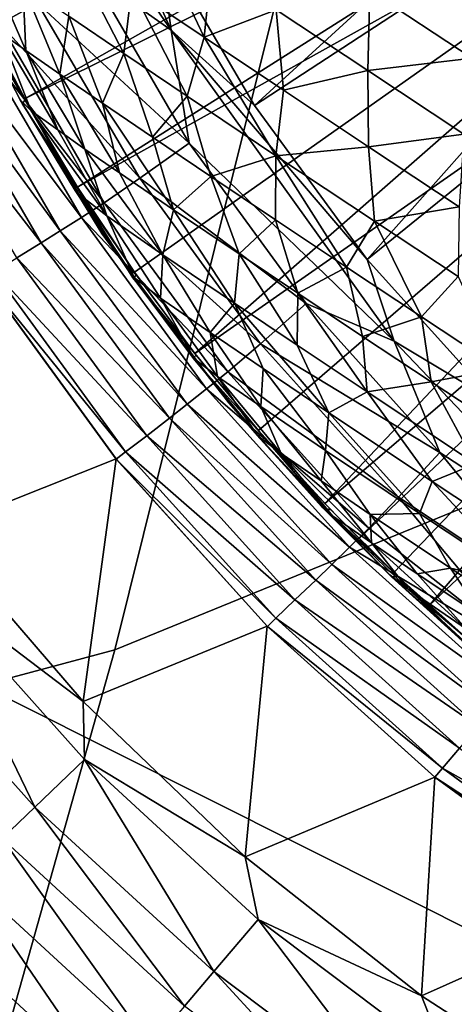
# Model space of a CAD drawing. Extents: x -185 to 183, y -457 to 0.
# Drawn here: x 119 to 121, y -317 to -314 of the extents above; entities that cross this region are included whole.
import ezdxf

# ---------------------------------------------------------------- set-up
doc = ezdxf.new("R2010")
doc.units = 0
doc.layers.get('0').update_dxf_attribs({"linetype": 'CONTINUOUS'})

msp = doc.modelspace()

# ---------------------------------------------------------------- linework, layer by layer
for points in [[(92.2222, -348.1087, 44.9308), (138.9153, -235.612, 43.4163), (92.1605, -235.6346, 43.7607)], [(138.9153, -235.612, 43.4163), (92.2222, -348.1087, 44.9308), (138.9771, -348.0845, 44.7763)], [(127.6537, -240.8083, 38.5662), (84.7224, -343.0248, 39.8889), (84.6527, -240.8189, 38.8455)], [(116.9313, -304.1208, 39.3457), (84.7224, -343.0248, 39.8889), (127.6537, -240.8083, 38.5662)], [(121.4053, -310.7888, 20.201), (115.5252, -313.8778, 18.977), (116.9251, -307.0309, 18.5995)], [(124.6565, -308.4537, 25.9529), (120.5314, -311.9024, 25.2774), (123.267, -314.1191, 26.1392)], [(115.9014, -316.6064, 24.481), (120.5314, -311.9024, 25.2774), (117.7633, -309.0226, 24.1376)], [(121.3496, -316.8005, 20.7964), (115.5252, -313.8778, 18.977), (121.4053, -310.7888, 20.201)], [(115.9014, -316.6064, 24.481), (119.6091, -315.6129, 25.4307), (120.5314, -311.9024, 25.2774)], [(123.267, -314.1191, 26.1392), (120.5314, -311.9024, 25.2774), (119.6091, -315.6129, 25.4307)], [(121.6832, -312.4351, 32.7172), (120.039, -313.9377, 32.7398), (119.746, -313.4359, 32.7323)], [(121.8643, -312.7454, 32.7219), (120.039, -313.9377, 32.7398), (121.6832, -312.4351, 32.7172)], [(121.9223, -312.4527, 32.7174), (119.1807, -313.6353, 32.7352), (119.3312, -313.9175, 32.7394)], [(121.9223, -312.4527, 32.7174), (119.3312, -313.9175, 32.7394), (122.0085, -312.5963, 32.7196)], [(122.0085, -312.5963, 32.7196), (119.3312, -313.9175, 32.7394), (119.4944, -314.1897, 32.7435)], [(122.0085, -312.5963, 32.7196), (119.4944, -314.1897, 32.7435), (122.101, -312.7343, 32.7216)], [(119.7831, -313.706, 32.7402), (119.2886, -312.9879, 32.7511), (119.3094, -312.6494, 32.7244)], [(119.746, -313.4359, 32.7323), (119.7831, -313.706, 32.7402), (119.3094, -312.6494, 32.7244)], [(122.101, -312.7343, 32.7216), (119.4944, -314.1897, 32.7435), (119.6696, -314.4509, 32.7475)], [(122.101, -312.7343, 32.7216), (119.6696, -314.4509, 32.7475), (119.8555, -314.7006, 32.7512)], [(122.101, -312.7343, 32.7216), (119.8555, -314.7006, 32.7512), (122.3025, -312.9915, 32.7255)], [(121.8643, -312.7454, 32.7219), (120.3855, -314.412, 32.7469), (120.039, -313.9377, 32.7398)], [(122.0785, -313.0386, 32.7263), (120.3855, -314.412, 32.7469), (121.8643, -312.7454, 32.7219)], [(119.2886, -312.9879, 32.7511), (119.7831, -313.706, 32.7402), (119.5344, -313.5301, 32.7592)], [(122.3025, -312.9915, 32.7255), (119.8555, -314.7006, 32.7512), (120.0513, -314.938, 32.7547)], [(120.2557, -315.1629, 32.7581), (122.3025, -312.9915, 32.7255), (120.0513, -314.938, 32.7547)], [(120.2557, -315.1629, 32.7581), (122.5225, -313.2222, 32.729), (122.3025, -312.9915, 32.7255)], [(122.0785, -313.0386, 32.7263), (120.7811, -314.8504, 32.7535), (120.3855, -314.412, 32.7469)], [(118.9954, -313.1159, 32.8906), (119.3716, -313.6231, 32.8241), (119.2555, -313.6868, 32.8992)], [(120.3609, -315.2705, 32.7597), (122.5225, -313.2222, 32.729), (120.2557, -315.1629, 32.7581)], [(120.4678, -315.3749, 32.7613), (122.5225, -313.2222, 32.729), (120.3609, -315.2705, 32.7597)], [(120.5763, -315.4759, 32.7628), (122.5225, -313.2222, 32.729), (120.4678, -315.3749, 32.7613)], [(120.5763, -315.4759, 32.7628), (122.7562, -313.425, 32.732), (122.5225, -313.2222, 32.729)], [(119.6612, -313.5786, 29.9916), (119.7219, -313.3861, 29.6697), (119.8838, -313.7281, 29.7164)], [(119.9068, -313.5092, 29.4593), (119.8838, -313.7281, 29.7164), (119.7219, -313.3861, 29.6697)], [(120.039, -313.9377, 32.7398), (119.7831, -313.706, 32.7402), (119.746, -313.4359, 32.7323)], [(120.7064, -315.5911, 32.7645), (122.7562, -313.425, 32.732), (120.5763, -315.4759, 32.7628)], [(119.6612, -313.5786, 29.9916), (119.6369, -313.7781, 30.3028), (119.4654, -313.4462, 30.2907)], [(119.4676, -313.6629, 30.5905), (119.4654, -313.4462, 30.2907), (119.6369, -313.7781, 30.3028)], [(119.318, -313.9203, 32.3984), (119.0994, -313.5005, 32.3921), (119.1753, -313.6467, 32.1827)], [(119.3262, -313.5661, 30.8937), (119.3361, -313.7687, 31.305), (119.2133, -313.4878, 31.2065)], [(119.258, -313.7131, 31.5988), (119.2133, -313.4878, 31.2065), (119.3361, -313.7687, 31.305)], [(119.8384, -314.0539, 32.7671), (119.3716, -313.6231, 32.8241), (119.5344, -313.5301, 32.7592)], [(119.5344, -313.5301, 32.7592), (119.7831, -313.706, 32.7402), (119.8384, -314.0539, 32.7671)], [(120.106, -313.6433, 29.2639), (119.8838, -313.7281, 29.7164), (119.9068, -313.5092, 29.4593)], [(120.3937, -313.5842, 28.8236), (120.7445, -313.5509, 28.4069), (120.7083, -313.7928, 28.6221)], [(119.4676, -313.6629, 30.5905), (119.4404, -313.8413, 31.0164), (119.3262, -313.5661, 30.8937)], [(119.3361, -313.7687, 31.305), (119.3262, -313.5661, 30.8937), (119.4404, -313.8413, 31.0164)], [(119.6369, -313.7781, 30.3028), (119.6612, -313.5786, 29.9916), (119.8315, -313.9093, 30.0358)], [(119.8838, -313.7281, 29.7164), (119.8315, -313.9093, 30.0358), (119.6612, -313.5786, 29.9916)], [(120.106, -313.6433, 29.2639), (120.3937, -313.5842, 28.8236), (120.3876, -313.8307, 29.0365)], [(120.7083, -313.7928, 28.6221), (120.3876, -313.8307, 29.0365), (120.3937, -313.5842, 28.8236)], [(119.686, -314.1613, 32.832), (119.2555, -313.6868, 32.8992), (119.3716, -313.6231, 32.8241)], [(119.3716, -313.6231, 32.8241), (119.8384, -314.0539, 32.7671), (119.686, -314.1613, 32.832)], [(119.2059, -313.6747, 31.892), (119.3525, -313.9549, 31.9362), (119.1753, -313.6467, 32.1827)], [(119.318, -313.9203, 32.3984), (119.1753, -313.6467, 32.1827), (119.3525, -313.9549, 31.9362)], [(119.1754, -313.6532, 32.3945), (119.3326, -313.9211, 32.7395), (119.1826, -313.6398, 32.7352)], [(119.3326, -313.9211, 32.7395), (119.1754, -313.6532, 32.3945), (119.3256, -313.9337, 32.3986)], [(119.8838, -313.7281, 29.7164), (120.106, -313.6433, 29.2639), (120.128, -313.8911, 29.4711)], [(120.3876, -313.8307, 29.0365), (120.128, -313.8911, 29.4711), (120.106, -313.6433, 29.2639)], [(119.5768, -314.2372, 32.9074), (119.181, -313.7244, 32.9604), (119.2555, -313.6868, 32.8992)], [(119.258, -313.7131, 31.5988), (119.3525, -313.9549, 31.9362), (119.2059, -313.6747, 31.892)], [(119.2555, -313.6868, 32.8992), (119.686, -314.1613, 32.832), (119.5768, -314.2372, 32.9074)], [(119.4404, -313.8413, 31.0164), (119.4676, -313.6629, 30.5905), (119.5711, -313.9308, 30.7367)], [(119.6369, -313.7781, 30.3028), (119.5711, -313.9308, 30.7367), (119.4676, -313.6629, 30.5905)], [(119.3361, -313.7687, 31.305), (119.4342, -314.0134, 31.5377), (119.258, -313.7131, 31.5988)], [(119.3525, -313.9549, 31.9362), (119.258, -313.7131, 31.5988), (119.4342, -314.0134, 31.5377)], [(120.3855, -314.412, 32.7469), (119.7831, -313.706, 32.7402), (120.039, -313.9377, 32.7398)], [(120.3855, -314.412, 32.7469), (120.4688, -314.6627, 32.7549), (119.7831, -313.706, 32.7402)], [(120.4688, -314.6627, 32.7549), (119.8384, -314.0539, 32.7671), (119.7831, -313.706, 32.7402)], [(119.5066, -314.2821, 32.9688), (119.1121, -313.7589, 33.0303), (119.181, -313.7244, 32.9604)], [(119.181, -313.7244, 32.9604), (119.5768, -314.2372, 32.9074), (119.5066, -314.2821, 32.9688)], [(119.8315, -313.9093, 30.0358), (119.8838, -313.7281, 29.7164), (120.1045, -314.093, 29.7381)], [(120.128, -313.8911, 29.4711), (120.1045, -314.093, 29.7381), (119.8838, -313.7281, 29.7164)], [(119.4417, -314.3235, 33.0387), (119.0501, -313.7898, 33.1076), (119.1121, -313.7589, 33.0303)], [(119.1121, -313.7589, 33.0303), (119.5066, -314.2821, 32.9688), (119.4417, -314.3235, 33.0387)], [(119.4404, -313.8413, 31.0164), (119.5174, -314.0719, 31.2719), (119.3361, -313.7687, 31.305)], [(119.4342, -314.0134, 31.5377), (119.3361, -313.7687, 31.305), (119.5174, -314.0719, 31.2719)], [(119.3832, -314.3605, 33.1162), (118.9706, -313.8281, 33.2335), (119.0501, -313.7898, 33.1076)], [(119.0501, -313.7898, 33.1076), (119.4417, -314.3235, 33.0387), (119.3832, -314.3605, 33.1162)], [(119.5711, -313.9308, 30.7367), (119.6369, -313.7781, 30.3028), (119.7256, -314.0356, 30.4735)], [(119.8315, -313.9093, 30.0358), (119.7256, -314.0356, 30.4735), (119.6369, -313.7781, 30.3028)], [(120.3876, -313.8307, 29.0365), (120.7083, -313.7928, 28.6221), (120.6833, -314.0266, 28.8469)], [(118.9706, -313.8281, 33.2335), (119.3832, -314.3605, 33.1162), (119.3081, -314.407, 33.2429)], [(120.128, -313.8911, 29.4711), (120.3876, -313.8307, 29.0365), (120.3896, -314.0648, 29.2591)], [(120.6833, -314.0266, 28.8469), (120.3896, -314.0648, 29.2591), (120.3876, -313.8307, 29.0365)], [(119.5711, -313.9308, 30.7367), (119.6236, -314.145, 31.0143), (119.4404, -313.8413, 31.0164)], [(119.5174, -314.0719, 31.2719), (119.4404, -313.8413, 31.0164), (119.6236, -314.145, 31.0143)], [(115.5252, -313.8778, 18.977), (120.0116, -323.9232, 21.255), (113.6002, -321.0895, 19.3651)], [(115.5252, -313.8778, 18.977), (120.9826, -322.8084, 21.3474), (120.0116, -323.9232, 21.255)], [(115.5252, -313.8778, 18.977), (121.3496, -316.8005, 20.7964), (120.9826, -322.8084, 21.3474)], [(120.3896, -314.0648, 29.2591), (120.1045, -314.093, 29.7381), (120.128, -313.8911, 29.4711)], [(119.4975, -314.2101, 32.0968), (119.5699, -314.3323, 32.4046), (119.318, -313.9203, 32.3984)], [(119.3525, -313.9549, 31.9362), (119.4975, -314.2101, 32.0968), (119.318, -313.9203, 32.3984)], [(119.3256, -313.9337, 32.3986), (119.4999, -314.2017, 32.7437), (119.3326, -313.9211, 32.7395)], [(119.7256, -314.0356, 30.4735), (119.8315, -313.9093, 30.0358), (119.9044, -314.156, 30.2278)], [(120.1045, -314.093, 29.7381), (119.9044, -314.156, 30.2278), (119.8315, -313.9093, 30.0358)], [(119.4865, -314.1999, 32.4026), (119.4999, -314.2017, 32.7437), (119.3256, -313.9337, 32.3986)], [(119.4342, -314.0134, 31.5377), (119.5852, -314.2771, 31.6252), (119.3525, -313.9549, 31.9362)], [(119.4975, -314.2101, 32.0968), (119.3525, -313.9549, 31.9362), (119.5852, -314.2771, 31.6252)], [(119.7256, -314.0356, 30.4735), (119.7899, -314.2588, 30.7045), (119.5711, -313.9308, 30.7367)], [(119.6236, -314.145, 31.0143), (119.5711, -313.9308, 30.7367), (119.7899, -314.2588, 30.7045)], [(119.5174, -314.0719, 31.2719), (119.5852, -314.2771, 31.6252), (119.4342, -314.0134, 31.5377)], [(119.9044, -314.156, 30.2278), (119.7899, -314.2588, 30.7045), (119.7256, -314.0356, 30.4735)], [(120.3896, -314.0648, 29.2591), (120.6833, -314.0266, 28.8469), (120.6681, -314.2497, 29.0806)], [(119.6236, -314.145, 31.0143), (119.7573, -314.3973, 31.1518), (119.5174, -314.0719, 31.2719)], [(119.5852, -314.2771, 31.6252), (119.5174, -314.0719, 31.2719), (119.7573, -314.3973, 31.1518)], [(120.1976, -314.5471, 32.7744), (119.686, -314.1613, 32.832), (119.8384, -314.0539, 32.7671)], [(119.8384, -314.0539, 32.7671), (120.4688, -314.6627, 32.7549), (120.1976, -314.5471, 32.7744)], [(120.1045, -314.093, 29.7381), (120.3896, -314.0648, 29.2591), (120.4081, -314.2941, 29.487)], [(120.6681, -314.2497, 29.0806), (120.4081, -314.2941, 29.487), (120.3896, -314.0648, 29.2591)], [(119.9044, -314.156, 30.2278), (120.1045, -314.093, 29.7381), (120.1035, -314.2893, 30.0058)], [(120.1035, -314.2893, 30.0058), (120.1045, -314.093, 29.7381), (120.3219, -314.4351, 29.8089)], [(120.4081, -314.2941, 29.487), (120.3219, -314.4351, 29.8089), (120.1045, -314.093, 29.7381)], [(123.267, -314.1191, 26.1392), (118.5742, -319.2896, 25.5795), (121.62, -319.7096, 26.3162)], [(123.267, -314.1191, 26.1392), (119.6091, -315.6129, 25.4307), (118.5742, -319.2896, 25.5795)], [(120.0576, -314.6713, 32.8398), (119.5768, -314.2372, 32.9074), (119.686, -314.1613, 32.832)], [(119.7899, -314.2588, 30.7045), (119.7573, -314.3973, 31.1518), (119.6236, -314.145, 31.0143)], [(119.686, -314.1613, 32.832), (120.1976, -314.5471, 32.7744), (120.0576, -314.6713, 32.8398)], [(119.7899, -314.2588, 30.7045), (119.9044, -314.156, 30.2278), (119.9915, -314.3943, 30.4223)], [(120.1035, -314.2893, 30.0058), (119.9915, -314.3943, 30.4223), (119.9044, -314.156, 30.2278)], [(119.6646, -314.4682, 32.4066), (119.4999, -314.2017, 32.7437), (119.4865, -314.1999, 32.4026)], [(119.6759, -314.46, 32.7476), (119.4999, -314.2017, 32.7437), (119.6646, -314.4682, 32.4066)], [(119.6686, -314.4672, 32.1421), (119.5699, -314.3323, 32.4046), (119.4975, -314.2101, 32.0968)], [(119.5852, -314.2771, 31.6252), (119.6686, -314.4672, 32.1421), (119.4975, -314.2101, 32.0968)], [(119.9567, -314.7573, 32.9152), (119.5066, -314.2821, 32.9688), (119.5768, -314.2372, 32.9074)], [(119.5768, -314.2372, 32.9074), (120.0576, -314.6713, 32.8398), (119.9567, -314.7573, 32.9152)], [(119.7573, -314.3973, 31.1518), (119.7899, -314.2588, 30.7045), (119.977, -314.5457, 30.7698)], [(119.9915, -314.3943, 30.4223), (119.977, -314.5457, 30.7698), (119.7899, -314.2588, 30.7045)], [(120.4081, -314.2941, 29.487), (120.6681, -314.2497, 29.0806), (120.6655, -314.4645, 29.3218)], [(119.8916, -314.8092, 32.9767), (119.4417, -314.3235, 33.0387), (119.5066, -314.2821, 32.9688)], [(119.5066, -314.2821, 32.9688), (119.9567, -314.7573, 32.9152), (119.8916, -314.8092, 32.9767)], [(119.7573, -314.3973, 31.1518), (119.7503, -314.5306, 31.7133), (119.5852, -314.2771, 31.6252)], [(119.6686, -314.4672, 32.1421), (119.5852, -314.2771, 31.6252), (119.7503, -314.5306, 31.7133)], [(119.9915, -314.3943, 30.4223), (120.1035, -314.2893, 30.0058), (120.1723, -314.5153, 30.2208)], [(120.3219, -314.4351, 29.8089), (120.1723, -314.5153, 30.2208), (120.1035, -314.2893, 30.0058)], [(120.3219, -314.4351, 29.8089), (120.4081, -314.2941, 29.487), (120.5531, -314.5885, 29.6419)], [(120.6655, -314.4645, 29.3218), (120.5531, -314.5885, 29.6419), (120.4081, -314.2941, 29.487)], [(119.8315, -314.857, 33.0468), (119.3832, -314.3605, 33.1162), (119.4417, -314.3235, 33.0387)], [(119.4417, -314.3235, 33.0387), (119.8916, -314.8092, 32.9767), (119.8315, -314.857, 33.0468)], [(119.8541, -314.7171, 32.1784), (119.5699, -314.3323, 32.4046), (119.6686, -314.4672, 32.1421)], [(119.8541, -314.7171, 32.1784), (119.9603, -314.8532, 32.4124), (119.5699, -314.3323, 32.4046)], [(119.7772, -314.8998, 33.1243), (119.3081, -314.407, 33.2429), (119.3832, -314.3605, 33.1162)], [(119.3832, -314.3605, 33.1162), (119.8315, -314.857, 33.0468), (119.7772, -314.8998, 33.1243)], [(119.7075, -314.9538, 33.2511), (119.2383, -314.4502, 33.4255), (119.3081, -314.407, 33.2429)], [(119.3081, -314.407, 33.2429), (119.7772, -314.8998, 33.1243), (119.7075, -314.9538, 33.2511)], [(119.7503, -314.5306, 31.7133), (119.7573, -314.3973, 31.1518), (119.9025, -314.6364, 31.2939)], [(119.977, -314.5457, 30.7698), (119.9025, -314.6364, 31.2939), (119.7573, -314.3973, 31.1518)], [(119.977, -314.5457, 30.7698), (119.9915, -314.3943, 30.4223), (120.1701, -314.6751, 30.5264)], [(120.1723, -314.5153, 30.2208), (120.1701, -314.6751, 30.5264), (119.9915, -314.3943, 30.4223)], [(120.7811, -314.8504, 32.7535), (120.4688, -314.6627, 32.7549), (120.3855, -314.412, 32.7469)], [(120.1723, -314.5153, 30.2208), (120.3219, -314.4351, 29.8089), (120.3714, -314.6482, 30.0413)], [(120.5531, -314.5885, 29.6419), (120.3714, -314.6482, 30.0413), (120.3219, -314.4351, 29.8089)], [(119.0588, -315.246, 36.9857), (119.2072, -314.4686, 33.5748), (119.6139, -315.0253, 33.5832)], [(119.6427, -315.0038, 33.4336), (119.2073, -314.469, 33.5748), (119.2383, -314.4502, 33.4255)], [(119.2073, -314.469, 33.5748), (119.6427, -315.0038, 33.4336), (119.614, -315.0257, 33.5832)], [(119.2383, -314.4502, 33.4255), (119.7075, -314.9538, 33.2511), (119.6427, -315.0038, 33.4336)], [(119.6646, -314.4682, 32.4066), (119.8592, -314.7057, 32.7513), (119.6759, -314.46, 32.7476)], [(119.8592, -314.7057, 32.7513), (119.6646, -314.4682, 32.4066), (119.8505, -314.7166, 32.4104)], [(119.7503, -314.5306, 31.7133), (119.8541, -314.7171, 32.1784), (119.6686, -314.4672, 32.1421)], [(120.5531, -314.5885, 29.6419), (120.6655, -314.4645, 29.3218), (120.7944, -314.7484, 29.5057)], [(119.9025, -314.6364, 31.2939), (119.9255, -314.7718, 31.8039), (119.7503, -314.5306, 31.7133)], [(119.8541, -314.7171, 32.1784), (119.7503, -314.5306, 31.7133), (119.9255, -314.7718, 31.8039)], [(120.1701, -314.6751, 30.5264), (120.1723, -314.5153, 30.2208), (120.3852, -314.8191, 30.3151)], [(120.3714, -314.6482, 30.0413), (120.3852, -314.8191, 30.3151), (120.1723, -314.5153, 30.2208)], [(119.9025, -314.6364, 31.2939), (119.977, -314.5457, 30.7698), (120.0659, -314.7467, 31.0033)], [(120.1701, -314.6751, 30.5264), (120.2678, -314.8835, 30.738), (119.977, -314.5457, 30.7698)], [(120.0659, -314.7467, 31.0033), (119.977, -314.5457, 30.7698), (120.2678, -314.8835, 30.738)], [(120.6087, -315.0053, 32.7814), (120.0576, -314.6713, 32.8398), (120.1976, -314.5471, 32.7744)], [(120.1976, -314.5471, 32.7744), (120.4688, -314.6627, 32.7549), (120.6087, -315.0053, 32.7814)], [(120.3714, -314.6482, 30.0413), (120.5531, -314.5885, 29.6419), (120.582, -314.7879, 29.8891)], [(120.7944, -314.7484, 29.5057), (120.582, -314.7879, 29.8891), (120.5531, -314.5885, 29.6419)], [(120.0659, -314.7467, 31.0033), (120.0583, -314.8641, 31.4376), (119.9025, -314.6364, 31.2939)], [(119.9255, -314.7718, 31.8039), (119.9025, -314.6364, 31.2939), (120.0583, -314.8641, 31.4376)], [(120.582, -314.7879, 29.8891), (120.3852, -314.8191, 30.3151), (120.3714, -314.6482, 30.0413)], [(120.4818, -315.1428, 32.847), (119.9567, -314.7573, 32.9152), (120.0576, -314.6713, 32.8398)], [(120.0576, -314.6713, 32.8398), (120.6087, -315.0053, 32.7814), (120.4818, -315.1428, 32.847)], [(120.3852, -314.8191, 30.3151), (120.2678, -314.8835, 30.738), (120.1701, -314.6751, 30.5264)], [(120.7811, -314.8504, 32.7535), (121.0996, -315.3253, 32.7689), (120.4688, -314.6627, 32.7549)], [(121.0996, -315.3253, 32.7689), (120.6087, -315.0053, 32.7814), (120.4688, -314.6627, 32.7549)], [(119.8505, -314.7166, 32.4104), (120.0644, -314.9539, 32.755), (119.8592, -314.7057, 32.7513)], [(120.0644, -314.9539, 32.755), (119.8505, -314.7166, 32.4104), (120.0458, -314.9527, 32.4139)], [(120.0492, -314.9543, 32.2156), (119.9603, -314.8532, 32.4124), (119.8541, -314.7171, 32.1784)], [(119.9255, -314.7718, 31.8039), (120.0492, -314.9543, 32.2156), (119.8541, -314.7171, 32.1784)], [(120.0583, -314.8641, 31.4376), (120.0659, -314.7467, 31.0033), (120.2572, -314.9992, 31.1003)], [(120.2678, -314.8835, 30.738), (120.2572, -314.9992, 31.1003), (120.0659, -314.7467, 31.0033)], [(120.3906, -315.2382, 32.9225), (119.8916, -314.8092, 32.9767), (119.9567, -314.7573, 32.9152)], [(120.0583, -314.8641, 31.4376), (120.1211, -315.0088, 31.8532), (119.9255, -314.7718, 31.8039)], [(120.0492, -314.9543, 32.2156), (119.9255, -314.7718, 31.8039), (120.1211, -315.0088, 31.8532)], [(119.9567, -314.7573, 32.9152), (120.4818, -315.1428, 32.847), (120.3906, -315.2382, 32.9225)], [(120.582, -314.7879, 29.8891), (120.7944, -314.7484, 29.5057), (120.8015, -314.933, 29.7648)], [(120.3852, -314.8191, 30.3151), (120.582, -314.7879, 29.8891), (120.7183, -315.0408, 30.0804)], [(120.8015, -314.933, 29.7648), (120.7183, -315.0408, 30.0804), (120.582, -314.7879, 29.8891)], [(120.3313, -315.2965, 32.984), (119.8315, -314.857, 33.0468), (119.8916, -314.8092, 32.9767)], [(119.8916, -314.8092, 32.9767), (120.3906, -315.2382, 32.9225), (120.3313, -315.2965, 32.984)], [(120.2678, -314.8835, 30.738), (120.3852, -314.8191, 30.3151), (120.5852, -315.0951, 30.4519)], [(120.7183, -315.0408, 30.0804), (120.5852, -315.0951, 30.4519), (120.3852, -314.8191, 30.3151)], [(120.2765, -315.3502, 33.0542), (119.7772, -314.8998, 33.1243), (119.8315, -314.857, 33.0468)], [(119.8315, -314.857, 33.0468), (120.3313, -315.2965, 32.984), (120.2765, -315.3502, 33.0542)], [(120.2465, -315.1724, 32.4172), (119.9603, -314.8532, 32.4124), (120.0492, -314.9543, 32.2156)], [(120.2572, -314.9992, 31.1003), (120.2436, -315.093, 31.5429), (120.0583, -314.8641, 31.4376)], [(120.1211, -315.0088, 31.8532), (120.0583, -314.8641, 31.4376), (120.2436, -315.093, 31.5429)], [(120.2572, -314.9992, 31.1003), (120.2678, -314.8835, 30.738), (120.5462, -315.1932, 30.7861)], [(120.5852, -315.0951, 30.4519), (120.5462, -315.1932, 30.7861), (120.2678, -314.8835, 30.738)], [(120.2271, -315.3984, 33.1317), (119.7075, -314.9538, 33.2511), (119.7772, -314.8998, 33.1243)], [(119.7772, -314.8998, 33.1243), (120.2765, -315.3502, 33.0542), (120.2271, -315.3984, 33.1317)], [(120.1635, -315.4588, 33.258), (119.6427, -315.0038, 33.4336), (119.7075, -314.9538, 33.2511)], [(119.7075, -314.9538, 33.2511), (120.2271, -315.3984, 33.1317), (120.1635, -315.4588, 33.258)], [(120.2489, -315.1746, 32.4172), (120.2576, -315.1787, 32.5802), (120.0458, -314.9527, 32.4139)], [(120.0458, -314.9527, 32.4139), (120.2576, -315.1787, 32.5802), (120.0644, -314.9539, 32.755)], [(120.1211, -315.0088, 31.8532), (120.2788, -315.1999, 32.0821), (120.0492, -314.9543, 32.2156)], [(120.2465, -315.1724, 32.4172), (120.0492, -314.9543, 32.2156), (120.2788, -315.1999, 32.0821)], [(120.2737, -315.1821, 32.7584), (120.0644, -314.9539, 32.755), (120.2576, -315.1787, 32.5802)], [(120.1046, -315.5154, 33.4407), (119.614, -315.0257, 33.5832), (119.6427, -315.0038, 33.4336)], [(119.6427, -315.0038, 33.4336), (120.1635, -315.4588, 33.258), (120.1046, -315.5154, 33.4407)], [(120.2436, -315.093, 31.5429), (120.3989, -315.2833, 31.7246), (120.1211, -315.0088, 31.8532)], [(120.2788, -315.1999, 32.0821), (120.1211, -315.0088, 31.8532), (120.3989, -315.2833, 31.7246)], [(120.2436, -315.093, 31.5429), (120.2572, -314.9992, 31.1003), (120.3948, -315.1958, 31.2924)], [(120.5462, -315.1932, 30.7861), (120.3948, -315.1958, 31.2924), (120.2572, -314.9992, 31.1003)], [(121.0097, -315.494, 32.8155), (120.4818, -315.1428, 32.847), (120.6087, -315.0053, 32.7814)], [(120.6087, -315.0053, 32.7814), (121.0996, -315.3253, 32.7689), (121.0097, -315.494, 32.8155)], [(119.0588, -315.246, 36.9857), (119.6139, -315.0253, 33.5832), (119.5125, -315.7719, 36.9884)], [(119.5125, -315.7719, 36.9884), (119.6139, -315.0253, 33.5832), (120.0783, -315.5401, 33.5909)], [(119.614, -315.0257, 33.5832), (120.1046, -315.5154, 33.4407), (120.0785, -315.5405, 33.5909)], [(120.5852, -315.0951, 30.4519), (120.7183, -315.0408, 30.0804), (120.9366, -315.3274, 30.253)], [(120.3948, -315.1958, 31.2924), (120.3989, -315.2833, 31.7246), (120.2436, -315.093, 31.5429)], [(120.5462, -315.1932, 30.7861), (120.5852, -315.0951, 30.4519), (120.8836, -315.4163, 30.5638)], [(120.9366, -315.3274, 30.253), (120.8836, -315.4163, 30.5638), (120.5852, -315.0951, 30.4519)], [(120.8966, -315.6369, 32.9006), (120.3906, -315.2382, 32.9225), (120.4818, -315.1428, 32.847)], [(120.4818, -315.1428, 32.847), (121.0097, -315.494, 32.8155), (120.8966, -315.6369, 32.9006)], [(120.2788, -315.1999, 32.0821), (120.4554, -315.3824, 32.4204), (120.2465, -315.1724, 32.4172)], [(120.4603, -315.3878, 32.4204), (120.2576, -315.1787, 32.5802), (120.2489, -315.1746, 32.4172)], [(120.2576, -315.1787, 32.5802), (120.4797, -315.3875, 32.7615), (120.2737, -315.1821, 32.7584)], [(120.4797, -315.3875, 32.7615), (120.2576, -315.1787, 32.5802), (120.4603, -315.3878, 32.4204)], [(120.3989, -315.2833, 31.7246), (120.5106, -315.425, 32.0477), (120.2788, -315.1999, 32.0821)], [(120.4554, -315.3824, 32.4204), (120.2788, -315.1999, 32.0821), (120.5106, -315.425, 32.0477)], [(120.3948, -315.1958, 31.2924), (120.5462, -315.1932, 30.7861), (120.6414, -315.3612, 31.0242)], [(120.6414, -315.3612, 31.0242), (120.5396, -315.3787, 31.4861), (120.3948, -315.1958, 31.2924)], [(120.3989, -315.2833, 31.7246), (120.3948, -315.1958, 31.2924), (120.5396, -315.3787, 31.4861)], [(120.8836, -315.4163, 30.5638), (120.6414, -315.3612, 31.0242), (120.5462, -315.1932, 30.7861)], [(119.5125, -315.7719, 36.9884), (119.0289, -315.4052, 37.466), (119.0588, -315.246, 36.9857)], [(120.8966, -315.6369, 32.9006), (120.3313, -315.2965, 32.984), (120.3906, -315.2382, 32.9225)], [(120.5396, -315.3787, 31.4861), (120.6908, -315.5487, 31.6763), (120.3989, -315.2833, 31.7246)], [(120.5106, -315.425, 32.0477), (120.3989, -315.2833, 31.7246), (120.6908, -315.5487, 31.6763)], [(120.819, -315.7358, 32.9906), (120.2765, -315.3502, 33.0542), (120.3313, -315.2965, 32.984)], [(120.3313, -315.2965, 32.984), (120.8966, -315.6369, 32.9006), (120.819, -315.7358, 32.9906)], [(120.7701, -315.7948, 33.0608), (120.2271, -315.3984, 33.1317), (120.2765, -315.3502, 33.0542)], [(120.2765, -315.3502, 33.0542), (120.819, -315.7358, 32.9906), (120.7701, -315.7948, 33.0608)], [(120.5106, -315.425, 32.0477), (120.7009, -315.6028, 32.2035), (120.4554, -315.3824, 32.4204)], [(120.6793, -315.5852, 32.4234), (120.4554, -315.3824, 32.4204), (120.7009, -315.6028, 32.2035)], [(120.5396, -315.3787, 31.4861), (120.6414, -315.3612, 31.0242), (120.7438, -315.5155, 31.2633)], [(120.7438, -315.5155, 31.2633), (120.6908, -315.5487, 31.6763), (120.5396, -315.3787, 31.4861)], [(120.6414, -315.3612, 31.0242), (120.8836, -315.4163, 30.5638), (120.9296, -315.5519, 30.8347)], [(120.9296, -315.5519, 30.8347), (120.7438, -315.5155, 31.2633), (120.6414, -315.3612, 31.0242)], [(119.0289, -315.4052, 37.466), (119.3634, -316.0965, 37.9433), (118.8624, -315.5355, 37.94)], [(119.5125, -315.7719, 36.9884), (119.5157, -315.9504, 37.469), (119.0289, -315.4052, 37.466)], [(119.3634, -316.0965, 37.9433), (119.0289, -315.4052, 37.466), (119.5157, -315.9504, 37.469)], [(120.726, -315.8479, 33.1385), (120.1635, -315.4588, 33.258), (120.2271, -315.3984, 33.1317)], [(120.2271, -315.3984, 33.1317), (120.7701, -315.7948, 33.0608), (120.726, -315.8479, 33.1385)], [(120.4603, -315.3878, 32.4204), (120.6774, -315.585, 32.4234), (120.4797, -315.3875, 32.7615)], [(120.7632, -315.6407, 32.7653), (120.4797, -315.3875, 32.7615), (120.6774, -315.585, 32.4234)], [(120.6908, -315.5487, 31.6763), (120.818, -315.6836, 31.9178), (120.5106, -315.425, 32.0477)], [(120.7009, -315.6028, 32.2035), (120.5106, -315.425, 32.0477), (120.818, -315.6836, 31.9178)], [(120.6693, -315.9147, 33.2651), (120.1046, -315.5154, 33.4407), (120.1635, -315.4588, 33.258)], [(120.1635, -315.4588, 33.258), (120.726, -315.8479, 33.1385), (120.6693, -315.9147, 33.2651)], [(120.6169, -315.9769, 33.4474), (120.0785, -315.5405, 33.5909), (120.1046, -315.5154, 33.4407)], [(120.1046, -315.5154, 33.4407), (120.6693, -315.9147, 33.2651), (120.6169, -315.9769, 33.4474)], [(119.2631, -316.1933, 38.1708), (118.8624, -315.5355, 37.94), (119.3634, -316.0965, 37.9433)], [(119.5125, -315.7719, 36.9884), (120.0783, -315.5401, 33.5909), (120.0106, -316.249, 36.9903)], [(120.0106, -316.249, 36.9903), (120.0783, -315.5401, 33.5909), (120.5934, -316.0041, 33.5979)], [(120.0785, -315.5405, 33.5909), (120.6169, -315.9769, 33.4474), (120.5936, -316.0045, 33.5979)], [(115.9014, -316.6064, 24.481), (118.5742, -319.2896, 25.5795), (119.6091, -315.6129, 25.4307)], [(120.0106, -316.249, 36.9903), (119.5157, -315.9504, 37.469), (119.5125, -315.7719, 36.9884)], [(121.2165, -316.3141, 33.2714), (120.6169, -315.9769, 33.4474), (120.6693, -315.9147, 33.2651)], [(119.5157, -315.9504, 37.469), (119.9136, -316.6024, 37.9459), (119.3634, -316.0965, 37.9433)], [(120.0106, -316.249, 36.9903), (120.0502, -316.4421, 37.4712), (119.5157, -315.9504, 37.469)], [(119.9136, -316.6024, 37.9459), (119.5157, -315.9504, 37.469), (120.0502, -316.4421, 37.4712)], [(121.1709, -316.381, 33.4534), (120.5936, -316.0045, 33.5979), (120.6169, -315.9769, 33.4474)], [(120.6169, -315.9769, 33.4474), (121.2165, -316.3141, 33.2714), (121.1709, -316.381, 33.4534)], [(120.0106, -316.249, 36.9903), (120.5934, -316.0041, 33.5979), (120.5522, -316.6774, 36.9916)], [(120.5522, -316.6774, 36.9916), (120.5934, -316.0041, 33.5979), (121.1507, -316.4105, 33.604)], [(120.5936, -316.0045, 33.5979), (121.1709, -316.381, 33.4534), (121.151, -316.4109, 33.604)], [(119.3634, -316.0965, 37.9433), (119.8235, -316.7086, 38.1735), (119.2631, -316.1933, 38.1708)], [(119.8235, -316.7086, 38.1735), (119.3634, -316.0965, 37.9433), (119.9136, -316.6024, 37.9459)], [(119.2631, -316.1933, 38.1708), (119.7195, -316.8316, 38.3906), (119.1473, -316.3056, 38.3876)], [(119.7195, -316.8316, 38.3906), (119.2631, -316.1933, 38.1708), (119.8235, -316.7086, 38.1735)], [(120.5522, -316.6774, 36.9916), (120.0502, -316.4421, 37.4712), (120.0106, -316.249, 36.9903)], [(119.1473, -316.3056, 38.3876), (119.6023, -316.9704, 38.594), (119.0169, -316.4322, 38.5909)], [(119.6023, -316.9704, 38.594), (119.1473, -316.3056, 38.3876), (119.7195, -316.8316, 38.3906)], [(120.5522, -316.6774, 36.9916), (121.1507, -316.4105, 33.604), (121.1368, -317.0558, 36.992)], [(119.0169, -316.4322, 38.5909), (119.4732, -317.1236, 38.7811), (118.8733, -316.572, 38.7777)], [(119.4732, -317.1236, 38.7811), (119.0169, -316.4322, 38.5909), (119.6023, -316.9704, 38.594)], [(120.0502, -316.4421, 37.4712), (120.5124, -317.0537, 37.9475), (119.9136, -316.6024, 37.9459)], [(120.5522, -316.6774, 36.9916), (120.6321, -316.8808, 37.4725), (120.0502, -316.4421, 37.4712)], [(120.5124, -317.0537, 37.9475), (120.0502, -316.4421, 37.4712), (120.6321, -316.8808, 37.4725)], [(118.8733, -316.572, 38.7777), (119.3337, -317.2894, 38.9494), (118.7181, -316.7232, 38.9458)], [(119.3337, -317.2894, 38.9494), (118.8733, -316.572, 38.7777), (119.4732, -317.1236, 38.7811)], [(119.9136, -316.6024, 37.9459), (120.4335, -317.1682, 38.1754), (119.8235, -316.7086, 38.1735)], [(120.4335, -317.1682, 38.1754), (119.9136, -316.6024, 37.9459), (120.5124, -317.0537, 37.9475)], [(121.1368, -317.0558, 36.992), (120.6321, -316.8808, 37.4725), (120.5522, -316.6774, 36.9916)]]:
    msp.add_3dface(points)

doc.saveas('drawing.dxf')
